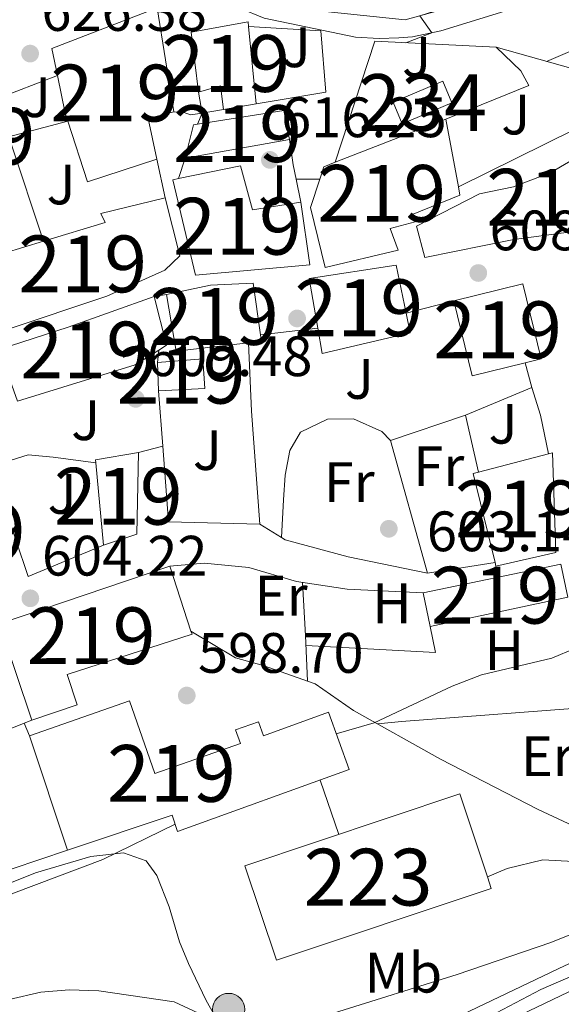
# Model space of a CAD drawing. Extents: x 559859 to 566733, y 719645 to 724334.
# Drawn here: x 565408 to 565504, y 720339 to 720512 of the extents above; entities that cross this region are included whole.
import ezdxf
from ezdxf.enums import TextEntityAlignment as Align

# ---------------------------------------------------------------- set-up
doc = ezdxf.new("R2010")
doc.units = 0
doc.header["$MEASUREMENT"] = 0
doc.linetypes.add('DGN Style 3', pattern=[126.45757599999999, 90.32683999999999, -36.130736])
doc.linetypes.add('DGN Style 4', pattern=[144.61327083999998, 72.261472, -36.130736, 0.09032683999999999, -36.130736])
for name, color, linetype in [('Nivel 15', 7, 'Continuous'), ('Nivel 16', 7, 'Continuous'), ('Nivel 17', 7, 'Continuous'), ('Nivel 21', 7, 'Continuous'), ('Nivel 23', 7, 'Continuous'), ('Nivel 25', 7, 'Continuous'), ('Nivel 26', 7, 'Continuous'), ('Nivel 32', 7, 'Continuous'), ('Nivel 36', 7, 'Continuous'), ('Nivel 37', 7, 'Continuous'), ('Nivel 41', 7, 'Continuous'), ('Nivel 48', 7, 'Continuous'), ('Nivel 5', 7, 'Continuous'), ('Nivel 52', 7, 'Continuous'), ('Nivel 54', 7, 'Continuous'), ('Nivel 7', 7, 'Continuous')]:
    doc.layers.add(name, color=color, linetype=linetype)
doc.styles.add('Style-arial', font='arial.shx', dxfattribs={"bigfont": 'arialbig.shx'})
doc.styles.add('Style-arialn', font='arialn.shx', dxfattribs={"bigfont": 'arialnbig.shx'})

# ---------------------------------------------------------------- blocks, each defined once
blk = doc.blocks.new('5PATER')
at = {"layer": 'Nivel 7', "linetype": 'Continuous', "lineweight": 0}
h = blk.add_hatch(color=53, dxfattribs=at)
edge = h.paths.add_edge_path()
edge.add_ellipse((0, 0), major_axis=(-1.095731442945027, -1.110710700472634), ratio=0.9994222409660316, start_angle=0, end_angle=360)
blk = doc.blocks.new('5PERFI')
at = {"layer": 'Nivel 17', "linetype": 'Continuous', "lineweight": 0}
h = blk.add_hatch(color=7, dxfattribs=at)
edge = h.paths.add_edge_path()
edge.add_arc((0, 0), 1.55999999938624, 315.0000000018422, 675.0000000018422)
blk = doc.blocks.new('5PELE')
at = {"layer": 'Nivel 32', "linetype": 'Continuous', "lineweight": 0}
h = blk.add_hatch(color=9, dxfattribs=at)
edge = h.paths.add_edge_path()
edge.add_arc((-0.0002000001259148121, 0), 2.85, 0, 360)
at = {"layer": 'Nivel 32', "color": 8, "linetype": 'Continuous', "lineweight": 0}
blk.add_circle((-0.0002000001259148121, 0), 2.85, dxfattribs=at)

msp = doc.modelspace()

# ---------------------------------------------------------------- linework, layer by layer
at = {"layer": 'Nivel 15', "color": 141, "linetype": 'Continuous', "lineweight": 0, "elevation": 617.0600000000001, "flags": 128}
msp.add_lwpolyline([(565482.9610000001, 720501.521), (565484.5689999999, 720497.747), (565475.8189999999, 720494.017), (565474.21, 720497.818), (565482.9610000001, 720501.521)], dxfattribs=at)
at = {"layer": 'Nivel 15', "color": 1, "linetype": 'Continuous', "lineweight": 13, "extrusion": (0.007295680056742463, -0.02258862366568939, 0.9997182238678054), "elevation": -11536.60987618733, "flags": 128}
msp.add_lwpolyline([(759484.2842288343, 511631.6568632296), (759484.2842288346, 511619.60845902)], dxfattribs=at)
at = {"layer": 'Nivel 15', "color": 1, "linetype": 'Continuous', "lineweight": 13}
for points in [[(565432.601, 720514.4809999999, 628.82), (565435.561, 720496.1610000001, 626.92), (565431.041, 720494.9610000001, 626.1800000000001), (565432.5460000001, 720487.7930000001, 624.76), (565420.321, 720483.841, 624.14), (565416.8929999999, 720494.513, 626.119), (565416.4410000001, 720495.9210000001, 626.38), (565415.038, 720502.561, 628.274), (565414.041, 720507.281, 629.62), (565432.601, 720514.4809999999, 628.82)], [(565438.601, 720510.1610000001, 628.62), (565448.6410000001, 720512.0009999999, 628.3000000000001), (565448.72, 720511.1840000001, 628.08), (565450.0390000001, 720497.5279999999, 624.4), (565444.3189999999, 720496.5700000001, 624.26), (565443.7609999999, 720500.7209999999, 625.94), (565439.929, 720499.635, 625.5), (565438.601, 720510.1610000001, 628.62)], [(565439.0009999999, 720493.841, 620.64), (565439.7150000001, 720493.956, 620.592), (565454.9210000001, 720496.4010000001, 619.58), (565455.9610000001, 720491.281, 618.5), (565437.5730000001, 720487.9950000001, 619.22), (565439.0009999999, 720493.841, 620.64)], [(565483.4809999999, 720494.881, 618.72), (565485.6869999999, 720482.926, 617.653), (565485.9610000001, 720481.4410000001, 617.52), (565477.4410000001, 720478.0009999999, 617.5600000000001), (565478.081, 720476.801, 617.9), (565473.6810000001, 720475.601, 620.14), (565475.081, 720471.7609999999, 619.64), (565462.2010000001, 720468.7209999999, 620.58), (565459.6410000001, 720479.281, 620.66), (565461.291, 720484.315, 620.66), (565462.0009999999, 720486.4809999999, 620.66), (565463.9850000001, 720487.257, 620.481), (565483.4809999999, 720494.881, 618.72)], [(565505.541, 720475.04, 614.178), (565495.4809999999, 720473.6810000001, 614.64), (565479.801, 720470.4809999999, 615.6800000000001), (565478.321, 720476.0009999999, 615.78), (565489.4410000001, 720481.6810000001, 615.3000000000001), (565495.4010000001, 720482.9610000001, 614.78), (565502.0009999999, 720485.4410000001, 614.66), (565518.521, 720495.121, 615.24)], [(565435.361, 720484.1610000001, 620.98), (565436.3970000001, 720484.3759999999, 620.916), (565447.321, 720486.6410000001, 620.24), (565449.4410000001, 720478.881, 620.04), (565457.9610000001, 720480.2409999999, 620.5600000000001), (565459.521, 720469.2010000001, 620.22), (565439.4010000001, 720467.361, 620.1), (565435.361, 720484.1610000001, 620.98)], [(565434.0449999999, 720481.006, 620.4), (565436.6410000001, 720470.801, 616.74), (565434.0009999999, 720468.2409999999, 616.66), (565423.7609999999, 720463.6810000001, 618.82), (565406.0009999999, 720457.7609999999, 618.46), (565401.4299999999, 720470.0120000001, 619.84), (565402.1429999999, 720470.226, 619.809), (565412.612, 720473.3740000001, 619.3530000000001), (565423.4809999999, 720476.6410000001, 618.88), (565422.7209999999, 720478.2409999999, 618.88), (565434.0449999999, 720481.006, 620.4)], [(565459.4010000001, 720466.801, 615.04), (565474.7609999999, 720469.121, 614.58), (565476.487, 720460.69, 614.1270000000001), (565477.2010000001, 720457.2010000001, 613.94), (565461.6810000001, 720453.601, 613.84), (565460.9140000001, 720458.041, 614.244), (565459.4010000001, 720466.801, 615.04)], [(565434.2409999999, 720464.0009999999, 617.0600000000001), (565442.041, 720465.601, 616.92), (565449.561, 720466.0009999999, 617.54), (565450.8470000001, 720456.858, 617.826), (565451.0009999999, 720455.7609999999, 617.86), (565448.723, 720455.493, 617.7810000000001), (565436.0009999999, 720454.0009999999, 617.34), (565434.2409999999, 720464.0009999999, 617.0600000000001)], [(565488.121, 720449.6810000001, 610.44), (565484.9169999999, 720462.8900000001, 611.66), (565497.078, 720465.8389999999, 610.64), (565500.281, 720452.6300000001, 609.98), (565497.436, 720451.94, 610.088), (565488.121, 720449.6810000001, 610.44)], [(565404.7209999999, 720454.321, 617.78), (565416.9210000001, 720458.2409999999, 617.6), (565432.121, 720463.601, 616.98), (565434.281, 720455.041, 616.76), (565432.8899999999, 720454.1799999999, 616.8050000000001), (565428.7209999999, 720451.601, 616.94), (565408.0009999999, 720445.2010000001, 617.26), (565404.7209999999, 720454.321, 617.78)], [(565432.6810000001, 720452.0009999999, 612.46), (565440.6410000001, 720452.6410000001, 611.96), (565441.0009999999, 720447.4410000001, 611.34), (565432.881, 720447.041, 611.44), (565432.6810000001, 720452.0009999999, 612.46)], [(565429.321, 720436.1610000001, 609.74), (565429.041, 720421.7609999999, 609.96), (565423.1610000001, 720419.841, 610.04), (565421.8130000001, 720434.3219999999, 610.1560000000001), (565421.7609999999, 720434.881, 610.16), (565429.321, 720436.1610000001, 609.74)], [(565502.281, 720436.081, 605.62), (565502.881, 720418.561, 605.38), (565492.321, 720416.1610000001, 605.04), (565492.169, 720416.781, 605.063), (565488.321, 720432.4809999999, 605.64), (565489.2239999999, 720432.7139999999, 605.639), (565501.548, 720435.892, 605.621), (565502.281, 720436.081, 605.62)], [(565438.5830000001, 720404.699, 611.254), (565438.7649999999, 720404.135, 611.24), (565416.781, 720397.033, 611.4), (565418.5560000001, 720391.6969999999, 602.4), (565410.5560000001, 720388.994, 602.04), (565404.8030000001, 720405.969, 612.14), (565434.881, 720416.1610000001, 611.54)], [(565479.4809999999, 720411.4410000001, 603.0600000000001), (565503.7339999999, 720416.486, 602.78), (565504.9680000001, 720410.702, 601.26), (565480.7420000001, 720405.531, 602.04), (565479.4809999999, 720411.4410000001, 603.0600000000001)], [(565410.121, 720386.2409999999, 600.1), (565427.7479999999, 720392.396, 601.2), (565432.2, 720379.6499999999, 604.8000000000001), (565447.28, 720384.919, 604.94), (565446.4380000001, 720387.298, 605.64), (565450.4650000001, 720388.7239999999, 605.74), (565451.344, 720386.2790000001, 605.64), (565462.8030000001, 720390.406, 605.42), (565466.436, 720380.325, 605.4), (565436.1969999999, 720369.4269999999, 604.58), (565435.243, 720372.2849999999, 601.16), (565416.815, 720366.145, 599.34), (565410.121, 720386.2409999999, 600.1)], [(565490.8119999999, 720361.4169999999, 599.569), (565491.4920000001, 720359.382, 599.54), (565453.638, 720346.7309999999, 599.36), (565448.081, 720363.361, 599.94), (565485.9280000001, 720376.03, 599.78), (565490.8119999999, 720361.4169999999, 599.569)]]:
    msp.add_polyline3d(points, dxfattribs=at)
at = {"layer": 'Nivel 16', "color": 1, "linetype": 'Continuous', "lineweight": 13, "extrusion": (0.04991837395835125, -0.1003049783304725, 0.9937037120105157), "elevation": -43426.65129908462, "flags": 128}
msp.add_lwpolyline([(827244.8379661094, 390681.3184515391), (827260.5751188649, 390697.384160834), (827279.2703512413, 390686.8521958517)], dxfattribs=at)
at = {"layer": 'Nivel 16', "color": 1, "linetype": 'Continuous', "lineweight": 13, "extrusion": (0.1067499741772294, -0.0890188865403016, 0.9902929267910004), "elevation": -3159.21372545934, "flags": 128}
msp.add_lwpolyline([(915519.5621279012, 26963.53842525801), (915529.1566857956, 26941.95508773078), (915527.708357749, 26938.7895315598)], dxfattribs=at)
at = {"layer": 'Nivel 16', "color": 1, "linetype": 'Continuous', "lineweight": 13, "extrusion": (0.01266530496788646, 0.00488323115975617, 0.999907867807585), "elevation": 11307.01662962241, "flags": 128}
msp.add_lwpolyline([(565350.7397761228, 720451.6962016034), (565361.7379205253, 720455.9362521574)], dxfattribs=at)
at = {"layer": 'Nivel 16', "color": 1, "linetype": 'Continuous', "lineweight": 13, "extrusion": (0.0677061333716759, -0.2204914367355777, 0.9730361790962029), "elevation": -119974.2804311704, "flags": 128}
msp.add_lwpolyline([(752030.1628390667, 508821.9512480826), (752026.3578145816, 508822.4715111591), (752026.865940152, 508826.2867737194)], dxfattribs=at)
at = {"layer": 'Nivel 16', "color": 1, "linetype": 'Continuous', "lineweight": 13, "extrusion": (-0.03767111889667091, -0.01858780383144649, 0.9991173005957792), "elevation": -34080.81617225116, "flags": 128}
msp.add_lwpolyline([(-395889.0670373327, 825249.6642549606), (-395889.0670373326, 825215.3845609566)], dxfattribs=at)
at = {"layer": 'Nivel 16', "color": 1, "linetype": 'Continuous', "lineweight": 13, "extrusion": (-0.001789443295995615, -0.0004697802072980073, 0.9999982885981592), "elevation": -727.21659656754, "flags": 128}
msp.add_lwpolyline([(565406.6466121185, 720491.5058719167), (565417.1026311668, 720494.2508722192)], dxfattribs=at)
at = {"layer": 'Nivel 16', "color": 1, "linetype": 'Continuous', "lineweight": 13, "extrusion": (0.05051844192744055, -0.1511581546442833, 0.9872178580788331), "elevation": -79729.80359573598, "flags": 128}
msp.add_lwpolyline([(764628.6794727072, 497773.4864022937), (764628.6794727072, 497754.7885508129)], dxfattribs=at)
at = {"layer": 'Nivel 16', "color": 1, "linetype": 'Continuous', "lineweight": 13, "extrusion": (-0.8245738418687529, -0.2386706657292273, 0.5129466762015058), "elevation": -637903.480695842, "flags": 128}
msp.add_lwpolyline([(-534866.6856583623, 381896.9615874327), (-534862.2154793132, 381895.6568655205), (-534859.6595397419, 381895.3003968553)], dxfattribs=at)
at = {"layer": 'Nivel 16', "color": 1, "linetype": 'Continuous', "lineweight": 13, "extrusion": (0.0006205681282637921, -0.002809737082405842, 0.9999958601277937), "elevation": -1053.754418326595, "flags": 128}
msp.add_lwpolyline([(565432.052531326, 720487.6762218478), (565433.5515434488, 720480.8891950573)], dxfattribs=at)
at = {"layer": 'Nivel 16', "color": 1, "linetype": 'Continuous', "lineweight": 13, "extrusion": (0.001624271589966685, 0.004998502452457001, 0.9999861882621355), "elevation": 5138.19665424201, "flags": 128}
msp.add_lwpolyline([(565434.6465701954, 720467.6932199425), (565435.82260113, 720471.3122651537)], dxfattribs=at)
at = {"layer": 'Nivel 16', "color": 1, "linetype": 'Continuous', "lineweight": 13, "extrusion": (0.004767417909377463, 2.27290484356494e-05, 0.9999886355403584), "elevation": 3327.679213613663, "flags": 128}
msp.add_lwpolyline([(565447.7354952912, 720484.2195511223), (565451.9305429668, 720484.2395511223)], dxfattribs=at)
at = {"layer": 'Nivel 16', "color": 1, "linetype": 'Continuous', "lineweight": 13, "extrusion": (0.02469325028904696, -0.1157299845916721, 0.9929737227422355), "elevation": -68806.71887163683, "flags": 128}
msp.add_lwpolyline([(703354.0310443626, 582579.1525653908), (703354.0310443626, 582574.977978345)], dxfattribs=at)
at = {"layer": 'Nivel 16', "color": 1, "linetype": 'Continuous', "lineweight": 13, "flags": 128}
for points, elevation in [([(565432.121, 720463.601), (565434.2409999999, 720464.0009999999)], 613.92), ([(565497.436, 720451.94), (565498.6410000001, 720447.601)], 604.52), ([(565409.212, 720388.477), (565406.415, 720387.402)], 600.78), ([(565410.5560000001, 720388.994), (565409.212, 720388.477)], 600.78)]:
    msp.add_lwpolyline(points, dxfattribs=dict(at, elevation=elevation))
at = {"layer": 'Nivel 16', "color": 1, "linetype": 'Continuous', "lineweight": 13, "extrusion": (0.002221194623293893, 0.0005796711946911701, 0.9999973651344046), "elevation": 2282.482037264972, "flags": 128}
msp.add_lwpolyline([(565473.7397426304, 720459.4879548489), (565482.1697662587, 720461.6879552186)], dxfattribs=at)
at = {"layer": 'Nivel 16', "color": 1, "linetype": 'Continuous', "lineweight": 13, "extrusion": (0.03720679972370988, 0.004372270196995012, 0.9992980222674538), "elevation": 24799.51934739728, "flags": 128}
msp.add_lwpolyline([(649539.7780006987, -645194.6829716444), (649539.7780006987, -645204.8263624976)], dxfattribs=at)
at = {"layer": 'Nivel 16', "color": 1, "linetype": 'Continuous', "lineweight": 13, "extrusion": (0.4994223205688489, -0.09006765372598405, 0.8616641825386048), "elevation": 218032.4725227565, "flags": 128}
msp.add_lwpolyline([(809373.9304280546, -369004.6448501018), (809362.1616969155, -369007.7188695187), (809342.8206120962, -369013.5122138041)], dxfattribs=at)
at = {"layer": 'Nivel 16', "color": 1, "linetype": 'Continuous', "lineweight": 13, "extrusion": (0.006093913751778621, 0.06353415342165365, 0.9979610591421789), "elevation": 49827.74224177788, "flags": 128}
msp.add_lwpolyline([(-494062.691109536, -769535.462418752), (-494062.691109536, -769537.6558913412)], dxfattribs=at)
at = {"layer": 'Nivel 16', "color": 1, "linetype": 'Continuous', "lineweight": 13, "extrusion": (0.01101515044386764, -0.1447111678259054, 0.9894126259388252), "elevation": -97424.88249613324, "flags": 128}
msp.add_lwpolyline([(618482.8472929527, 668380.733839123), (618482.8472929525, 668390.6146500211)], dxfattribs=at)
at = {"layer": 'Nivel 16', "color": 1, "linetype": 'Continuous', "lineweight": 13, "extrusion": (0.190679174369724, 0.07939542414029463, 0.9784364154544041), "elevation": 165620.3455199211, "flags": 128}
msp.add_lwpolyline([(447722.7371126346, -781618.7000930673), (447722.7371126348, -781631.6752693667)], dxfattribs=at)
at = {"layer": 'Nivel 16', "color": 1, "linetype": 'Continuous', "lineweight": 13, "extrusion": (0.9416396549243456, 0.170865097524689, 0.2900342716332638), "elevation": 655770.568288753, "flags": 128}
msp.add_lwpolyline([(607908.2189795412, -198106.9989312154), (607903.146007776, -198109.151454727), (607896.1790967896, -198109.6530136035)], dxfattribs=at)
at = {"layer": 'Nivel 16', "color": 1, "linetype": 'Continuous', "lineweight": 13, "extrusion": (-0.05031994941382904, -0.01713019554513329, 0.9985862301732261), "elevation": -40190.4561069847, "flags": 128}
msp.add_lwpolyline([(-499771.0713790376, 766424.0369902342), (-499771.0713790376, 766437.958326377)], dxfattribs=at)
at = {"layer": 'Nivel 16', "color": 1, "linetype": 'Continuous', "lineweight": 13, "extrusion": (0.01785279356014723, -0.07757399268623244, 0.9968267419270086), "elevation": -45191.32956730255, "flags": 128}
msp.add_lwpolyline([(712659.6807152866, 573487.1040414519), (712659.6807152866, 573476.8027668707)], dxfattribs=at)
at = {"layer": 'Nivel 16', "color": 1, "linetype": 'Continuous', "lineweight": 13, "extrusion": (0.04332158852499869, -0.1552135441631855, 0.9869305931401527), "elevation": -86726.21459917858, "flags": 128}
msp.add_lwpolyline([(738335.3110086136, 534888.2537039719), (738335.3110086136, 534912.8277064946)], dxfattribs=at)
at = {"layer": 'Nivel 16', "color": 1, "linetype": 'Continuous', "lineweight": 13, "extrusion": (0.008695551995773161, 0.002288090390333616, 0.9999595751918448), "elevation": 7173.198536005812, "flags": 128}
msp.add_lwpolyline([(565406.9582665851, 720422.7659112436), (565402.6560814087, 720421.6339082804)], dxfattribs=at)
at = {"layer": 'Nivel 16', "color": 1, "linetype": 'Continuous', "lineweight": 13, "extrusion": (0.06409635324838214, -0.1403827438340332, 0.9880204161523622), "elevation": -64293.47484121491, "flags": 128}
msp.add_lwpolyline([(813591.3796981387, 415548.2523958065), (813576.9183880968, 415555.3802925424), (813581.5462515312, 415568.1197879813)], dxfattribs=at)
at = {"layer": 'Nivel 16', "color": 1, "linetype": 'Continuous', "lineweight": 13, "extrusion": (0.04730636418891835, -0.1779122494068558, 0.9829086119361343), "elevation": -100827.7185193462, "flags": 128}
msp.add_lwpolyline([(731561.2192537261, 541627.5650743454), (731546.9667333306, 541625.6095533471), (731545.6019255477, 541646.3598039413)], dxfattribs=at)
at = {"layer": 'Nivel 16', "color": 1, "linetype": 'Continuous', "lineweight": 13, "extrusion": (0.2293074158671478, -0.1392460102128414, 0.9633424404998132), "elevation": 29929.22725086226, "flags": 128}
msp.add_lwpolyline([(909273.8372539165, -105219.9495351224), (909273.8372539165, -105215.3236804985)], dxfattribs=at)
at = {"layer": 'Nivel 16', "color": 1, "linetype": 'Continuous', "lineweight": 13, "extrusion": (0.0327911986786326, 0.005240854432150231, 0.9994484832816746), "elevation": 22920.33358667638, "flags": 128}
msp.add_lwpolyline([(622141.0825853606, -671712.1597069146), (622141.0825853606, -671700.1141872494)], dxfattribs=at)
at = {"layer": 'Nivel 16', "color": 1, "linetype": 'Continuous', "lineweight": 13, "extrusion": (-0.003120399536559163, 0.007675702270347951, 0.9999656727615149), "elevation": 4365.104231066864, "flags": 128}
msp.add_lwpolyline([(565408.3312741846, 720376.1930600137), (565409.240332169, 720373.9569941424)], dxfattribs=at)
at = {"layer": 'Nivel 16', "color": 1, "linetype": 'Continuous', "lineweight": 13, "extrusion": (-0.001225337654777072, -0.0004134072174981468, 0.9999991638207025), "elevation": -391.6915784691665, "flags": 128}
msp.add_lwpolyline([(565402.4704168525, 720361.1006287239), (565417.124430358, 720366.0446291463)], dxfattribs=at)
at = {"layer": 'Nivel 16', "color": 1, "linetype": 'Continuous', "lineweight": 13}
for points in [[(565448.72, 720511.1840000001, 625.2), (565461.4809999999, 720510.4010000001, 623.44), (565462.361, 720499.601, 622.1), (565450.0390000001, 720497.5279999999, 622.28)], [(565483.4809999999, 720494.881, 617.66), (565498.121, 720500.801, 617.08), (565496.7209999999, 720503.361, 617.86), (565492.361, 720507.521, 618.6800000000001)], [(565435.561, 720496.1610000001, 620.98), (565437.361, 720496.0009999999, 620.82), (565438.4809999999, 720495.601, 620.62), (565440.533, 720495.9369999999, 620.52), (565439.7150000001, 720493.956, 620.5)], [(565454.53, 720421.2080000001, 603.8000000000001), (565454.881, 720427.841, 604.7), (565455.2010000001, 720432.1610000001, 604.8000000000001), (565456.0009999999, 720436.4809999999, 605.04), (565457.881, 720439.7609999999, 605), (565462.6410000001, 720442.0009999999, 604.76), (565467.2010000001, 720442.081, 604.62), (565472.2010000001, 720439.841, 604.82), (565473.7609999999, 720438.2409999999, 604.72)], [(565403.321, 720433.6810000001, 609.4), (565409.9210000001, 720435.7609999999, 608.46), (565414.321, 720435.361, 607.86), (565421.8130000001, 720434.3219999999, 607.7)], [(565480.281, 720414.881, 602.1800000000001), (565466.281, 720417.7609999999, 603.9), (565455.2010000001, 720420.801, 604.02), (565454.53, 720421.2080000001, 604.239)], [(565434.881, 720416.1610000001, 602.3000000000001), (565440.9210000001, 720416.6410000001, 601.74), (565448.801, 720415.9210000001, 601.3000000000001), (565457.1610000001, 720413.4410000001, 600.98), (565466.121, 720412.081, 600.64), (565479.4809999999, 720411.4410000001, 600)]]:
    msp.add_polyline3d(points, dxfattribs=at)
at = {"layer": 'Nivel 21', "color": 7, "linetype": 'DGN Style 3', "lineweight": 0}
msp.add_polyline3d([(565509.121, 720521.841, 618.24), (565485.631, 720514.8570000001, 618.948), (565480.801, 720513.601, 619.32), (565476.321, 720512.321, 620.14), (565463.361, 720513.6810000001, 622.54), (565456.0419999999, 720514.5320000001, 623.426), (565451.2409999999, 720515.7609999999, 624.14), (565444.0009999999, 720518.321, 625.5), (565435.3899999999, 720517.584, 626.46), (565436.3729999999, 720518.726, 628.26), (565439.517, 720522.375, 629.486), (565444.649, 720528.321, 630.58), (565454.744, 720539.9169999999, 634.08), (565456.3, 720542.672, 634.44), (565457.352, 720545.078, 635.5), (565459.149, 720547.3230000001, 636.08), (565467.587, 720551.736, 637.78), (565472.3459999999, 720554.963, 638.9), (565476.2760000001, 720557.2520000001, 639.1), (565480.685, 720559.0349999999, 639.5740000000001), (565485.2749999999, 720560.277, 640.081), (565493.6300000001, 720561.882, 641.1), (565498.5760000001, 720562.824, 642.24), (565508.321, 720563.51, 643.434)], dxfattribs=at)
at = {"layer": 'Nivel 21', "color": 7, "linetype": 'Continuous', "lineweight": 0}
msp.add_polyline3d([(565509, 720518.585, 618.22), (565482.601, 720510.4010000001, 619.46), (565477.601, 720509.361, 619.94), (565475.2010000001, 720509.2010000001, 620.1800000000001), (565471.7209999999, 720509.041, 620.6), (565467.561, 720509.281, 621.4), (565451.4739999999, 720512.631, 623.84), (565447.2010000001, 720514.4010000001, 624.9), (565444.521, 720515.041, 625.16), (565432.601, 720514.4809999999, 626.1800000000001)], dxfattribs=at)
at = {"layer": 'Nivel 21', "color": 7, "linetype": 'Continuous', "lineweight": 13}
for points in [[(565438.5830000001, 720404.699, 600.16), (565446.4010000001, 720400.0009999999, 598.52), (565451.321, 720398.6410000001, 597.64), (565460.4410000001, 720395.4410000001, 596.74), (565467.2409999999, 720390.7209999999, 595.3000000000001), (565482.521, 720382.1610000001, 593.1800000000001), (565499.7609999999, 720373.281, 591.38), (565520.881, 720363.4410000001, 589.12)], [(565299.209, 720159.913, 578.927), (565328.01, 720200.2139999999, 579.3000000000001), (565342.5660000001, 720221.3940000001, 579.16), (565369.7450000001, 720252.523, 579.96), (565386.6359999999, 720267.9140000001, 580.84), (565401.9850000001, 720281.2509999999, 581.6800000000001), (565422.0009999999, 720295.385, 583.2), (565446.679, 720311.28, 584.48), (565464.3559999999, 720321.618, 585.58), (565483.186, 720330.6570000001, 585.94), (565506.3970000001, 720341.744, 586.96), (565531.869, 720352.922, 587.82), (565559.121, 720365.158, 587.96), (565574.548, 720370.3130000001, 587.58), (565594.253, 720375.2890000001, 587.6), (565618.801, 720380.4110000001, 587.6800000000001), (565645.6440000001, 720382.537, 587.36)], [(565490.8119999999, 720361.4169999999, 591.32), (565494.281, 720362.881, 590.96), (565500.601, 720364.4010000001, 590.38), (565506.0009999999, 720364.1610000001, 589.82), (565513.881, 720360.7209999999, 588.94), (565523.747, 720354.2790000001, 587.54)], [(565300.273, 720169.1510000001, 578.988), (565324.321, 720202.801, 579.3000000000001), (565339.0009999999, 720224.1610000001, 579.16), (565366.521, 720255.6810000001, 579.96), (565383.6410000001, 720271.281, 580.84), (565399.2010000001, 720284.801, 581.6800000000001), (565419.4809999999, 720299.121, 583.2), (565444.321, 720315.121, 584.48), (565462.2409999999, 720325.601, 585.58), (565481.2409999999, 720334.7209999999, 585.94), (565504.521, 720345.841, 586.96), (565523.747, 720354.2790000001, 587.6080000000001)]]:
    msp.add_polyline3d(points, dxfattribs=at)
at = {"layer": 'Nivel 23', "color": 7, "linetype": 'DGN Style 4', "lineweight": 0}
msp.add_polyline3d([(564969.449, 719690.915, 556.558), (565016.315, 719757.0360000001, 558.799), (565076.0800000001, 719840.9210000001, 562.434), (565134.547, 719926.997, 567.4060000000001), (565187.605, 720002.199, 572.038), (565246.9010000001, 720089.52, 577.378), (565267.3530000001, 720118.041, 578.689), (565325.379, 720201.4639999999, 579.296), (565343.6200000001, 720224.672, 579.226), (565372.7749999999, 720258.635, 580.207), (565405.568, 720288.1229999999, 582.091), (565445.409, 720312.9809999999, 584.472), (565500.233, 720341.585, 586.736), (565550.97, 720363.719, 587.783), (565577.021, 720373.2180000001, 587.583), (565612.7760000001, 720382.7590000001, 587.662), (565635.591, 720383.781, 587.378), (565679.858, 720384.8030000001, 587.165), (565710.5050000001, 720383.781, 587.093), (565750.4439999999, 720384.821, 587.066), (565754.9739999999, 720385.5689999999, 587.029)], dxfattribs=at)
at = {"layer": 'Nivel 25', "color": 1, "linetype": 'Continuous', "lineweight": 0, "extrusion": (0.01871160611414526, -0.05397622040818349, 0.9983668881864405), "elevation": -27709.56829061767, "flags": 128}
msp.add_lwpolyline([(770222.1818994696, 494653.4059673143), (770222.1818994698, 494643.2532470383)], dxfattribs=at)
at = {"layer": 'Nivel 36', "color": 92, "linetype": 'Continuous', "lineweight": 0, "extrusion": (-0.9920597298022896, -0.06999159443002553, 0.104492436155689), "elevation": -611328.4958370214, "flags": 128}
msp.add_lwpolyline([(-678831.8260779153, 64834.12649177018), (-678822.4493703474, 64833.10087722936), (-678814.4340241842, 64830.98931788054)], dxfattribs=at)
at = {"layer": 'Nivel 36', "color": 92, "linetype": 'Continuous', "lineweight": 0, "extrusion": (0.1177366438123996, 0.02419140230631144, 0.9927501492108911), "elevation": 84596.34932655463, "flags": 128}
msp.add_lwpolyline([(591852.7706515715, -693741.3650165759), (591846.9984701206, -693763.6618831342), (591851.6639412653, -693763.6618831339)], dxfattribs=at)
at = {"layer": 'Nivel 36', "color": 92, "linetype": 'Continuous', "lineweight": 0, "extrusion": (0.08962358450422352, -0.9248061590007343, 0.3697312285632941), "elevation": -615319.9193745301, "flags": 128}
msp.add_lwpolyline([(632362.2756273658, 245492.4084291037), (632326.6772575602, 245494.3887576584), (632322.4529534997, 245494.2596057962)], dxfattribs=at)
at = {"layer": 'Nivel 36', "color": 92, "linetype": 'Continuous', "lineweight": 0}
msp.add_polyline3d([(565370.4410000001, 720346.2409999999, 594.72), (565375.041, 720348.081, 594.12), (565390.521, 720353.841, 593.88), (565411.2010000001, 720362.1610000001, 593.24), (565420.9210000001, 720365.041, 593.5), (565426.6810000001, 720365.6810000001, 593.28), (565430.6810000001, 720364.2409999999, 592.98), (565432.561, 720361.6810000001, 592.7), (565434.7609999999, 720356.1610000001, 591.28), (565436.561, 720350.0009999999, 590.1), (565438.121, 720346.1610000001, 589.48), (565441.281, 720339.6810000001, 588.54), (565444.041, 720334.801, 587.5)], dxfattribs=at)
at = {"layer": 'Nivel 5', "color": 30, "linetype": 'Continuous', "lineweight": 0, "flags": 128}
for points, elevation in [([(565628.9210000001, 720524.4010000001), (565612.361, 720525.281), (565586.321, 720527.6810000001), (565578.881, 720527.841), (565573.881, 720527.521), (565562.601, 720524.321), (565557.041, 720524.561), (565551.6410000001, 720525.361), (565531.081, 720529.601), (565518.281, 720530.9610000001), (565512.521, 720529.4410000001), (565502.081, 720522.081), (565496.7209999999, 720519.521), (565484.4410000001, 720514.801), (565478.9299999999, 720513.0660000001), (565481.041, 720510.0760000001), (565476.4369999999, 720508.2949999999)], 620), ([(565501.2390000001, 720505.034), (565510.281, 720508.881), (565516.281, 720510.2409999999), (565519.081, 720512.1610000001)], 615), ([(565533.841, 720412.6410000001), (565527.4809999999, 720408.4809999999), (565526.203, 720407.9720000001), (565514.6410000001, 720405.2010000001), (565502.1680000001, 720399.9450000001), (565489.7949999999, 720396.98), (565484.618, 720394.98), (565470.881, 720388.561), (565464.176, 720386.5970000001)], 595), ([(565270.5830000001, 720321.9510000001), (565304.3219999999, 720327.229), (565334.405, 720337.3570000001), (565342.361, 720339.361), (565359.7690000001, 720342.973), (565379.601, 720349.601), (565398.493, 720354.1570000001), (565407.321, 720358.561), (565423.041, 720364.4809999999), (565435.7690000001, 720370.709)], 595), ([(565463.7209999999, 720337.4410000001), (565485.483, 720344.2450000001), (565501.9610000001, 720349.841), (565508.2409999999, 720352.4010000001), (565511.916, 720355.845), (565512.2010000001, 720356.561), (565512.361, 720359.361), (565512.139, 720361.335)], 590), ([(565400.841, 720338.081), (565406.561, 720339.841), (565412.121, 720341.121), (565417.1059999999, 720341.5179999999), (565422.358, 720341.341), (565435.6410000001, 720339.4410000001), (565445.841, 720334.6410000001)], 590)]:
    msp.add_lwpolyline(points, dxfattribs=dict(at, elevation=elevation))
at = {"layer": 'Nivel 52', "color": 1, "linetype": 'Continuous', "lineweight": 13}
for points in [[(565432.601, 720514.4809999999, 628.82), (565414.041, 720507.281, 629.62), (565415.038, 720502.561, 628.274), (565416.4410000001, 720495.9210000001, 626.38), (565416.8929999999, 720494.513, 626.119), (565420.321, 720483.841, 624.14), (565432.5460000001, 720487.7930000001, 624.76), (565431.041, 720494.9610000001, 626.1800000000001), (565435.561, 720496.1610000001, 626.92)], [(565438.601, 720510.1610000001, 628.62), (565439.929, 720499.635, 625.5), (565443.7609999999, 720500.7209999999, 625.94), (565444.3189999999, 720496.5700000001, 624.26), (565450.0390000001, 720497.5279999999, 624.4), (565448.72, 720511.1840000001, 628.08), (565448.6410000001, 720512.0009999999, 628.3000000000001)], [(565439.0009999999, 720493.841, 620.64), (565437.5730000001, 720487.9950000001, 619.22), (565455.9610000001, 720491.281, 618.5), (565454.9210000001, 720496.4010000001, 619.58), (565439.7150000001, 720493.956, 620.592)], [(565483.4809999999, 720494.881, 618.72), (565463.9850000001, 720487.257, 620.481), (565462.0009999999, 720486.4809999999, 620.66), (565461.291, 720484.315, 620.66), (565459.6410000001, 720479.281, 620.66), (565462.2010000001, 720468.7209999999, 620.58), (565475.081, 720471.7609999999, 619.64), (565473.6810000001, 720475.601, 620.14), (565478.081, 720476.801, 617.9), (565477.4410000001, 720478.0009999999, 617.5600000000001), (565485.9610000001, 720481.4410000001, 617.52), (565485.6869999999, 720482.926, 617.653)], [(565510.281, 720475.6810000001, 613.96), (565510.841, 720479.601, 614.04), (565522.6810000001, 720484.6410000001, 614.72), (565518.521, 720495.121, 615.24), (565502.0009999999, 720485.4410000001, 614.66), (565495.4010000001, 720482.9610000001, 614.78), (565489.4410000001, 720481.6810000001, 615.3000000000001), (565478.321, 720476.0009999999, 615.78), (565479.801, 720470.4809999999, 615.6800000000001), (565495.4809999999, 720473.6810000001, 614.64), (565505.541, 720475.04, 614.178)], [(565435.361, 720484.1610000001, 620.98), (565439.4010000001, 720467.361, 620.1), (565459.521, 720469.2010000001, 620.22), (565457.9610000001, 720480.2409999999, 620.5600000000001), (565449.4410000001, 720478.881, 620.04), (565447.321, 720486.6410000001, 620.24), (565436.3970000001, 720484.3759999999, 620.916)], [(565434.0449999999, 720481.006, 620.4), (565422.7209999999, 720478.2409999999, 618.88), (565423.4809999999, 720476.6410000001, 618.88), (565412.612, 720473.3740000001, 619.3530000000001), (565402.1429999999, 720470.226, 619.809), (565401.4299999999, 720470.0120000001, 619.84), (565406.0009999999, 720457.7609999999, 618.46), (565423.7609999999, 720463.6810000001, 618.82), (565434.0009999999, 720468.2409999999, 616.66), (565436.6410000001, 720470.801, 616.74)], [(565459.4010000001, 720466.801, 615.04), (565460.9140000001, 720458.041, 614.244), (565461.6810000001, 720453.601, 613.84), (565477.2010000001, 720457.2010000001, 613.94), (565476.487, 720460.69, 614.1270000000001), (565474.7609999999, 720469.121, 614.58)], [(565434.2409999999, 720464.0009999999, 617.0600000000001), (565436.0009999999, 720454.0009999999, 617.34), (565448.723, 720455.493, 617.7810000000001), (565451.0009999999, 720455.7609999999, 617.86), (565450.8470000001, 720456.858, 617.826), (565449.561, 720466.0009999999, 617.54), (565442.041, 720465.601, 616.92)], [(565488.121, 720449.6810000001, 610.44), (565497.436, 720451.94, 610.088), (565500.281, 720452.6300000001, 609.98), (565497.078, 720465.8389999999, 610.64), (565484.9169999999, 720462.8900000001, 611.66)], [(565404.7209999999, 720454.321, 617.78), (565408.0009999999, 720445.2010000001, 617.26), (565428.7209999999, 720451.601, 616.94), (565432.8899999999, 720454.1799999999, 616.8050000000001), (565434.281, 720455.041, 616.76), (565432.121, 720463.601, 616.98), (565416.9210000001, 720458.2409999999, 617.6)], [(565429.321, 720436.1610000001, 609.74), (565421.7609999999, 720434.881, 610.16), (565421.8130000001, 720434.3219999999, 610.1560000000001), (565423.1610000001, 720419.841, 610.04), (565429.041, 720421.7609999999, 609.96)], [(565502.281, 720436.081, 605.62), (565501.548, 720435.892, 605.621), (565489.2239999999, 720432.7139999999, 605.639), (565488.321, 720432.4809999999, 605.64), (565492.169, 720416.781, 605.063), (565492.321, 720416.1610000001, 605.04), (565502.881, 720418.561, 605.38)], [(565434.881, 720416.1610000001, 611.54), (565404.8030000001, 720405.969, 612.14), (565410.5560000001, 720388.994, 602.04), (565418.5560000001, 720391.6969999999, 602.4), (565416.781, 720397.033, 611.4), (565438.7649999999, 720404.135, 611.24), (565438.5830000001, 720404.699, 611.254)], [(565410.121, 720386.2409999999, 600.1), (565416.815, 720366.145, 599.34), (565435.243, 720372.2849999999, 601.16), (565436.1969999999, 720369.4269999999, 604.58), (565466.436, 720380.325, 605.4), (565462.8030000001, 720390.406, 605.42), (565451.344, 720386.2790000001, 605.64), (565450.4650000001, 720388.7239999999, 605.74), (565446.4380000001, 720387.298, 605.64), (565447.28, 720384.919, 604.94), (565432.2, 720379.6499999999, 604.8000000000001), (565427.7479999999, 720392.396, 601.2)], [(565490.8119999999, 720361.4169999999, 599.569), (565485.9280000001, 720376.03, 599.78), (565448.081, 720363.361, 599.94), (565453.638, 720346.7309999999, 599.36), (565491.4920000001, 720359.382, 599.54)]]:
    msp.add_polyline3d(points, close=True, dxfattribs=at)
at = {"layer": 'Nivel 52', "color": 1, "linetype": 'Continuous', "lineweight": 0}
msp.add_3dface([(565482.9610000001, 720501.521, 617.0600000000001), (565474.21, 720497.818, 617.0600000000001), (565475.8189999999, 720494.017, 617.0600000000001), (565484.5689999999, 720497.747, 617.0600000000001)], dxfattribs=at)
at = {"layer": 'Nivel 52', "color": 1, "linetype": 'Continuous', "lineweight": 13}
for points in [[(565432.6810000001, 720452.0009999999, 612.46), (565432.881, 720447.041, 611.44), (565441.0009999999, 720447.4410000001, 611.34), (565440.6410000001, 720452.6410000001, 611.96)], [(565479.4809999999, 720411.4410000001, 603.0600000000001), (565480.7420000001, 720405.531, 602.04), (565504.9680000001, 720410.702, 601.26), (565503.7339999999, 720416.486, 602.78)]]:
    msp.add_3dface(points, dxfattribs=at)
at = {"layer": 'Nivel 54', "color": 9, "linetype": 'Continuous', "lineweight": 0}
for points in [[(565645.4410000001, 720387.041, 587.36), (565618.1610000001, 720384.881, 587.6800000000001), (565593.2409999999, 720379.6810000001, 587.6), (565573.281, 720374.6410000001, 587.58), (565557.4809999999, 720369.361, 587.96), (565540.783, 720361.8640000001, 587.875), (565530.041, 720357.041, 587.82), (565523.747, 720354.2790000001, 587.6080000000001), (565504.521, 720345.841, 586.96), (565481.2409999999, 720334.7209999999, 585.94), (565462.2409999999, 720325.601, 585.58), (565444.321, 720315.121, 584.48), (565419.4809999999, 720299.121, 583.2), (565399.2010000001, 720284.801, 581.6800000000001), (565383.6410000001, 720271.281, 580.84), (565366.521, 720255.6810000001, 579.96), (565339.0009999999, 720224.1610000001, 579.16), (565324.321, 720202.801, 579.3000000000001), (565300.273, 720169.1510000001, 578.988), (565292.05, 720157.645, 578.8820000000001)], [(565299.209, 720159.913, 578.927), (565328.01, 720200.2139999999, 579.3000000000001), (565342.5660000001, 720221.3940000001, 579.16), (565369.7450000001, 720252.523, 579.96), (565386.6359999999, 720267.9140000001, 580.84), (565401.9850000001, 720281.2509999999, 581.6800000000001), (565422.0009999999, 720295.385, 583.2), (565446.679, 720311.28, 584.48), (565464.3559999999, 720321.618, 585.58), (565483.186, 720330.6570000001, 585.94), (565506.3970000001, 720341.744, 586.96), (565531.869, 720352.922, 587.82), (565559.121, 720365.158, 587.96), (565574.548, 720370.3130000001, 587.58), (565594.253, 720375.2890000001, 587.6), (565618.801, 720380.4110000001, 587.6800000000001), (565645.6440000001, 720382.537, 587.36)]]:
    msp.add_polyline3d(points, dxfattribs=at)

# ---------------------------------------------------------------- block references
at = {"layer": 'Nivel 17', "color": 7, "linetype": 'Continuous', "lineweight": 0}
msp.add_blockref('5PERFI', (565457.281, 720459.7609999999, 611.9300000000001), dxfattribs=at)
at = {"layer": 'Nivel 32', "color": 8, "linetype": 'Continuous', "lineweight": 0}
msp.add_blockref('5PELE', (565445.223, 720338.067, 589.344), dxfattribs=at)
at = {"layer": 'Nivel 7', "color": 53, "linetype": 'Continuous', "lineweight": 0}
for p in [(565410.2409999999, 720506.4010000001, 626.38), (565452.4809999999, 720487.6810000001, 616.25), (565489.2010000001, 720467.7609999999, 608.66), (565428.841, 720445.601, 609.48), (565473.4410000001, 720422.7209999999, 603.14), (565410.281, 720410.4809999999, 604.22), (565437.841, 720393.361, 598.7)]:
    msp.add_blockref('5PATER', p, dxfattribs=at)

# ---------------------------------------------------------------- texts
at = {"layer": 'Nivel 26', "color": 92, "linetype": 'Continuous', "lineweight": 0, "style": 'Style-arial'}
for p in [(565457.1227134566, 720507.511001, 621.592), (565478.3417134567, 720505.8220009999, 619.0840000000001), (565411.3527134566, 720498.716001, 624.621), (565495.8027134566, 720495.6710009999, 613.4250000000001), (565415.6957134567, 720483.3560009999, 620.434), (565453.0097134567, 720483.2390009998, 616.325), (565468.2597134567, 720449.1060009999, 608.644), (565420.0397134565, 720441.844001, 609.331), (565493.5657134566, 720441.2210009999, 603.152), (565441.4797134567, 720436.5800009998, 606.8340000000001), (565415.8827134566, 720428.871001, 606.905)]:
    msp.add_text('J', height=7.000002, dxfattribs=at).set_placement(p, align=Align.MIDDLE_CENTER)
at = {"layer": 'Nivel 37', "color": 92, "linetype": 'Continuous', "lineweight": 0, "style": 'Style-arialn'}
for s, p in [('Fr', (565482.2495157062, 720433.7380009999, 602.715)), ('Fr', (565466.4595157064, 720430.9340009999, 604.553)), ('Er', (565454.4708385228, 720410.9510009999, 599.742)), ('H', (565473.9762170254, 720409.591001, 597.86)), ('H', (565493.7762170255, 720401.351001, 594.64)), ('Er', (565501.3748385226, 720382.6600009999, 592.571)), ('Mb', (565475.9988623527, 720344.551001, 590.34))]:
    msp.add_text(s, height=7.000002, dxfattribs=at).set_placement(p, align=Align.MIDDLE_CENTER)
at = {"layer": 'Nivel 41', "color": 7, "linetype": 'Continuous', "lineweight": 0, "style": 'Style-arial'}
for s, p in [('626.38', (565412.226, 720510.4010000001, 626.38)), ('616.25', (565454.466, 720491.6810000001, 616.25)), ('608.66', (565491.186, 720471.7609999999, 608.66)), ('609.48', (565430.8260000001, 720449.601, 609.48)), ('603.14', (565480.145, 720418.774, 603.14)), ('604.22', (565412.3319999999, 720414.4809999999, 604.22)), ('598.70', (565439.8260000001, 720397.361, 598.7))]:
    msp.add_text(s, height=7.000002, dxfattribs=at).set_placement(p)
at = {"layer": 'Nivel 48', "color": 1, "linetype": 'Continuous', "lineweight": 0, "style": 'Style-arialn'}
for s, p in [('219', (565444.703660008, 720504.655001, 621.982)), ('219', (565425.1616600079, 720499.4480009999, 623.023)), ('219', (565399.8066600079, 720491.845001, 624.376)), ('219', (565446.782660008, 720492.300001, 618.181)), ('219', (565472.187660008, 720481.780001, 613.417)), ('219', (565501.9796600079, 720481.1000009999, 609.874)), ('219', (565446.774660008, 720475.9980009999, 614.378)), ('219', (565419.491660008, 720469.3630009999, 616.416)), ('219', (565468.142660008, 720461.6310009998, 610.669)), ('219', (565442.7016600079, 720460.108001, 611.862)), ('219', (565492.599660008, 720457.760001, 606.545)), ('219', (565419.836660008, 720454.1940009999, 612.541)), ('219', (565436.8346600079, 720449.7750009999, 610.1990000000001)), ('219', (565425.7706600081, 720428.4510009999, 606.145)), ('219', (565496.419660008, 720426.223001, 600.682)), ('219', (565398.082660008, 720422.148001, 608.984)), ('219', (565492.1886600079, 720411.031001, 598.42)), ('219', (565420.9826600079, 720403.8830009999, 602.083)), ('219', (565435.1356600081, 720379.6400009999, 596.58)), ('223', (565469.788660008, 720361.3770009999, 592.432))]:
    msp.add_text(s, height=10.000002, dxfattribs=at).set_placement(p, align=Align.MIDDLE_CENTER)
at = {"layer": 'Nivel 48', "color": 4, "linetype": 'Continuous', "lineweight": 0, "style": 'Style-arialn'}
msp.add_text('234', height=10.000002, dxfattribs=at).set_placement((565479.3856600081, 720497.774001, 617.081), align=Align.MIDDLE_CENTER)

doc.saveas('drawing.dxf')
